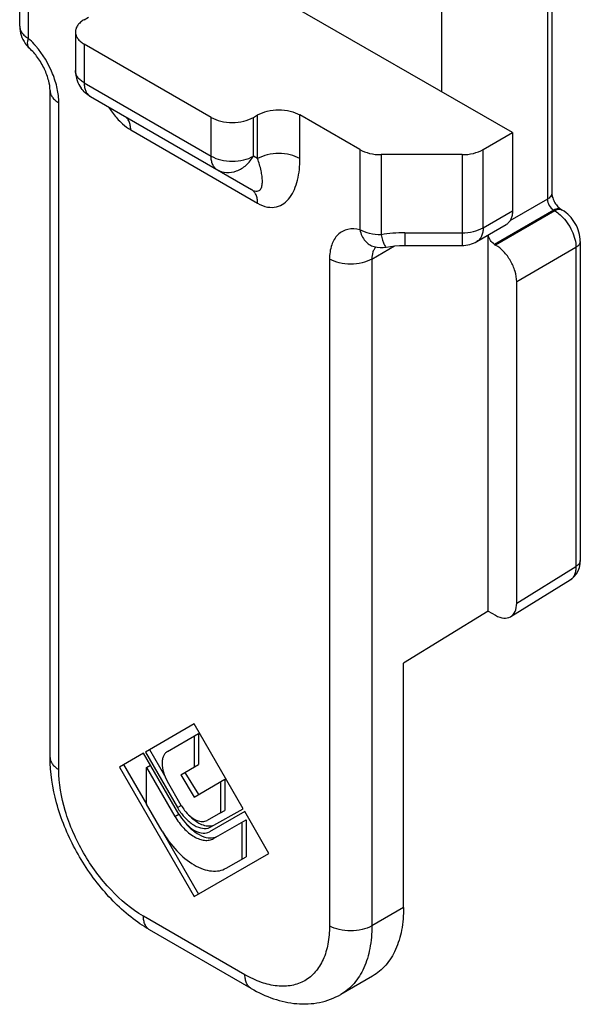
# Model space of a CAD drawing. Units: millimetres. Extents: x 4 to 424, y 7 to 304.
# Drawn here: x 83 to 96, y 107 to 130 of the extents above; entities that cross this region are included whole.
import ezdxf

# ---------------------------------------------------------------- set-up
doc = ezdxf.new("R2010")
doc.units = ezdxf.units.MM
doc.header["$LTSCALE"] = 23.1
doc.layers.add('COMPONENTI_DI_ASSIEME', color=7, linetype='CONTINUOUS')

msp = doc.modelspace()

# ---------------------------------------------------------------- linework, layer by layer
at = {"layer": 'COMPONENTI_DI_ASSIEME', "linetype": 'Continuous'}
for p, q in [((92.675, 139.04), (92.675, 127.937)), ((94.333, 126.98), (83.691, 133.124)), ((82.8, 129.473), (82.8, 132.442)), ((83.005, 129.187), (83.005, 131.062)), ((95.149, 130.547), (95.149, 125.422)), ((95.252, 130.606), (95.252, 125.565)), ((84.31, 129.623), (84.409, 129.68)), ((84.105, 129.337), (84.105, 128.431)), ((84.31, 129.052), (84.31, 128.145)), ((87.279, 127.337), (84.31, 129.052)), ((84.31, 128.145), (87.279, 126.431)), ((83.511, 112.362), (83.511, 127.966)), ((83.716, 112.077), (83.716, 127.68)), ((84.454, 127.825), (88.223, 125.649)), ((87.279, 126.431), (87.279, 127.337)), ((88.269, 127.337), (88.368, 127.394)), ((88.269, 126.431), (88.269, 127.337)), ((88.368, 126.374), (88.368, 127.394)), ((90.762, 126.584), (89.358, 127.394)), ((89.358, 126.374), (89.358, 127.394)), ((85.398, 127.043), (88.368, 125.328)), ((93.647, 126.584), (94.333, 126.98)), ((94.333, 126.98), (94.333, 125.151)), ((90.762, 126.584), (90.762, 124.708)), ((93.647, 124.755), (93.647, 126.584)), ((88.368, 126.374), (88.269, 126.431)), ((91.257, 126.465), (91.257, 124.59)), ((93.152, 126.465), (91.257, 126.465)), ((93.152, 126.465), (93.152, 124.341)), ((95.149, 125.422), (94.274, 124.917)), ((93.647, 124.755), (94.333, 125.151)), ((95.298, 125.165), (93.912, 124.365)), ((95.323, 125.151), (93.937, 124.351)), ((95.298, 125.165), (95.323, 125.151)), ((95.473, 125.182), (95.498, 125.168)), ((93.502, 124.434), (94.188, 124.83)), ((91.815, 124.637), (91.815, 124.341)), ((91.815, 124.637), (93.152, 124.637)), ((93.764, 115.786), (93.764, 124.586)), ((95.92, 124.436), (95.92, 116.971)), ((91.041, 124.022), (91.574, 124.33)), ((91.094, 124.313), (91.095, 124.313)), ((91.799, 124.341), (93.152, 124.341)), ((93.912, 124.365), (93.937, 124.351)), ((95.818, 124.294), (94.432, 123.493)), ((95.818, 124.294), (95.818, 116.828)), ((90.051, 124.022), (90.051, 108.419)), ((91.041, 124.022), (91.041, 108.419)), ((94.432, 115.972), (94.432, 123.493)), ((94.432, 115.972), (95.818, 116.828)), ((94.293, 115.655), (95.685, 116.514)), ((93.764, 115.786), (91.784, 114.563)), ((93.764, 115.786), (93.937, 115.686)), ((91.784, 108.847), (91.784, 114.563)), ((86.883, 113.147), (85.741, 112.487)), ((88.03, 111.16), (86.883, 113.147)), ((86.256, 112.499), (86.982, 112.919)), ((86.982, 112.919), (86.982, 112.193)), ((86.883, 112.862), (86.883, 112.136)), ((85.7, 112.464), (85.133, 112.136)), ((86.526, 111.035), (85.7, 112.464)), ((85.741, 112.487), (86.492, 111.187)), ((85.84, 112.544), (86.189, 111.94)), ((85.133, 112.136), (86.883, 109.105)), ((85.232, 112.193), (85.769, 111.263)), ((85.77, 112.128), (85.863, 112.182)), ((85.77, 112.128), (86.434, 110.981)), ((85.77, 111.263), (85.77, 112.128)), ((86.569, 111.954), (86.982, 112.193)), ((86.668, 112.011), (86.982, 111.491)), ((86.58, 111.238), (86.256, 111.799)), ((86.569, 111.954), (86.883, 111.434)), ((86.883, 111.434), (87.601, 111.848)), ((87.502, 111.791), (87.502, 111.065)), ((87.601, 111.848), (87.601, 111.122)), ((86.133, 110.637), (85.77, 111.263)), ((86.492, 111.187), (86.58, 111.238)), ((87.502, 111.065), (87.187, 110.888)), ((88.066, 111.099), (87.24, 110.623)), ((87.275, 110.735), (88.03, 111.16)), ((87.502, 111.065), (87.601, 111.122)), ((88.634, 110.115), (88.066, 111.099)), ((86.434, 110.981), (86.526, 111.035)), ((87.333, 110.462), (88.097, 110.903)), ((87.998, 110.846), (87.998, 109.981)), ((88.097, 110.903), (88.097, 110.038)), ((86.131, 110.636), (86.982, 109.162)), ((86.883, 109.105), (88.634, 110.115)), ((87.634, 109.77), (88.097, 110.038)), ((91.784, 108.847), (91.041, 108.419)), ((88.071, 107.276), (85.695, 108.647)), ((88.216, 106.955), (85.84, 108.327)), ((91.059, 107.245), (90.316, 106.816))]:
    msp.add_line(p, q, dxfattribs=at)
for points in [[(91.374, 124.304), (91.475, 124.319), (91.581, 124.331), (91.69, 124.338), (91.799, 124.341)], [(95.685, 116.514), (95.72, 116.539), (95.779, 116.592), (95.83, 116.655), (95.87, 116.727), (95.899, 116.807), (95.916, 116.893), (95.92, 116.971)]]:
    msp.add_lwpolyline(points, dxfattribs=at)
for centre, radius, start, end in [((83.5, 129.473), 0.7, 179.9997, 215.6124), ((83.504, 129.477), 0.706, 215.6744, 227.4926), ((84.81, 128.432), 0.705, 180.0543, 199.2085), ((84.808, 128.433), 0.704, 199.3188, 215.6665), ((86.283, 128.37), 1.602, 224.1729, 224.6092), ((91.812, 121.294), 3.343, 89.9429, 99.5597), ((93.152, 125.04), 0.699, 269.977, 300.0558), ((87.589, 111.648), 1.227, 210.0014, 215.2902)]:
    msp.add_arc(centre, radius, start, end, dxfattribs=at)
msp.add_ellipse((93.937, 116.258), major_axis=(-0.35, 0.607), ratio=0.577357, start_param=2.356812, end_param=3.927609, dxfattribs=at)
for points, knots in [([(84.31, 129.623), (84.279, 129.605), (84.223, 129.567), (84.156, 129.497), (84.114, 129.42), (84.105, 129.364), (84.105, 129.337)], [0, 0, 0, 0, 0.289687, 0.549071, 0.782218, 1, 1, 1, 1]), ([(82.8, 129.473), (82.8, 129.446), (82.81, 129.39), (82.852, 129.313), (82.918, 129.243), (82.974, 129.205), (83.005, 129.187)], [0, 0, 0, 0, 0.217726, 0.450951, 0.710297, 1, 1, 1, 1]), ([(84.105, 129.337), (84.105, 129.311), (84.114, 129.255), (84.156, 129.178), (84.223, 129.108), (84.279, 129.069), (84.31, 129.052)], [0, 0, 0, 0, 0.217782, 0.450926, 0.71031, 1, 1, 1, 1]), ([(83.027, 128.957), (83.015, 128.967), (82.996, 128.996), (82.984, 129.051), (82.987, 129.116), (82.998, 129.162), (83.005, 129.187)], [0, 0, 0, 0, 0.195084, 0.417409, 0.683936, 1, 1, 1, 1]), ([(83.179, 129.006), (83.165, 129.022), (83.11, 129.085), (83.051, 129.145), (83.005, 129.187)], [0, 0, 0, 0, 0.254797, 1, 1, 1, 1]), ([(83.511, 127.966), (83.511, 128.042), (83.482, 128.216), (83.384, 128.478), (83.231, 128.738), (83.098, 128.891), (83.027, 128.957)], [0, 0, 0, 0, 0.201967, 0.463943, 0.742844, 1, 1, 1, 1]), ([(83.716, 127.68), (83.716, 127.791), (83.687, 128.023), (83.54, 128.487), (83.343, 128.814), (83.179, 129.006)], [0, 0, 0, 0, 0.228603, 0.479414, 1, 1, 1, 1]), ([(84.31, 128.145), (84.279, 128.163), (84.223, 128.201), (84.156, 128.271), (84.114, 128.349), (84.105, 128.404), (84.105, 128.431)], [0, 0, 0, 0, 0.289536, 0.549109, 0.782252, 1, 1, 1, 1]), ([(84.31, 128.145), (84.31, 128.11), (84.315, 128.042), (84.342, 127.95), (84.388, 127.875), (84.431, 127.838), (84.454, 127.825)], [0, 0, 0, 0, 0.289706, 0.54906, 0.782284, 1, 1, 1, 1]), ([(83.511, 127.966), (83.511, 127.939), (83.52, 127.883), (83.563, 127.806), (83.629, 127.736), (83.685, 127.698), (83.716, 127.68)], [0, 0, 0, 0, 0.217748, 0.45089, 0.710462, 1, 1, 1, 1]), ([(84.883, 127.577), (84.902, 127.548), (84.977, 127.434), (85.063, 127.327), (85.134, 127.254)], [0, 0, 0, 0, 0.254559, 1, 1, 1, 1]), ([(88.368, 127.394), (88.439, 127.435), (88.602, 127.494), (88.863, 127.522), (89.125, 127.494), (89.288, 127.435), (89.358, 127.394)], [0, 0, 0, 0, 0.237231, 0.500001, 0.762769, 1, 1, 1, 1]), ([(85.143, 127.246), (85.163, 127.225), (85.241, 127.15), (85.329, 127.083), (85.398, 127.043)], [0, 0, 0, 0, 0.263099, 1, 1, 1, 1]), ([(85.398, 127.043), (85.398, 127.079), (85.393, 127.146), (85.366, 127.239), (85.32, 127.314), (85.277, 127.35), (85.253, 127.364)], [0, 0, 0, 0, 0.289706, 0.54906, 0.782284, 1, 1, 1, 1]), ([(87.279, 127.337), (87.35, 127.296), (87.513, 127.237), (87.774, 127.209), (88.036, 127.237), (88.199, 127.296), (88.269, 127.337)], [0, 0, 0, 0, 0.237231, 0.499999, 0.762769, 1, 1, 1, 1]), ([(89.358, 126.374), (89.288, 126.414), (89.125, 126.473), (88.863, 126.502), (88.602, 126.473), (88.439, 126.414), (88.368, 126.374)], [0, 0, 0, 0, 0.237247, 0.500001, 0.762753, 1, 1, 1, 1]), ([(90.762, 126.584), (90.832, 126.543), (90.996, 126.484), (91.167, 126.465), (91.257, 126.465)], [0, 0, 0, 0, 0.474433, 1, 1, 1, 1]), ([(93.152, 126.465), (93.242, 126.465), (93.413, 126.484), (93.577, 126.543), (93.647, 126.584)], [0, 0, 0, 0, 0.525568, 1, 1, 1, 1]), ([(87.279, 126.431), (87.35, 126.39), (87.513, 126.331), (87.774, 126.303), (88.036, 126.331), (88.199, 126.39), (88.269, 126.431)], [0, 0, 0, 0, 0.237247, 0.500001, 0.762753, 1, 1, 1, 1]), ([(87.424, 126.11), (87.401, 126.124), (87.358, 126.16), (87.312, 126.235), (87.285, 126.328), (87.279, 126.395), (87.279, 126.431)], [0, 0, 0, 0, 0.217716, 0.45094, 0.710294, 1, 1, 1, 1]), ([(87.424, 126.11), (87.489, 126.073), (87.645, 126.029), (87.889, 126.073), (88.111, 126.212), (88.224, 126.352), (88.269, 126.431)], [0, 0, 0, 0, 0.226325, 0.467156, 0.727168, 1, 1, 1, 1]), ([(88.223, 125.649), (88.247, 125.635), (88.29, 125.615), (88.354, 125.606), (88.403, 125.621), (88.436, 125.651), (88.457, 125.691), (88.476, 125.754), (88.482, 125.845), (88.473, 125.964), (88.441, 126.144), (88.401, 126.281), (88.368, 126.374)], [0, 0, 0, 0, 0.084578, 0.145971, 0.193358, 0.236646, 0.281411, 0.329762, 0.43816, 0.561172, 0.696729, 1, 1, 1, 1]), ([(88.368, 125.328), (88.44, 125.287), (88.584, 125.227), (88.808, 125.227), (88.994, 125.316), (89.134, 125.464), (89.238, 125.651), (89.335, 125.954), (89.358, 126.203), (89.358, 126.374)], [0, 0, 0, 0, 0.138135, 0.254545, 0.361836, 0.471437, 0.58901, 0.716339, 1, 1, 1, 1]), ([(88.368, 125.328), (88.368, 125.364), (88.363, 125.431), (88.336, 125.524), (88.29, 125.599), (88.246, 125.636), (88.223, 125.649)], [0, 0, 0, 0, 0.289705, 0.549058, 0.782282, 1, 1, 1, 1]), ([(95.252, 125.565), (95.252, 125.538), (95.228, 125.477), (95.178, 125.439), (95.149, 125.422)], [0, 0, 0, 0, 0.449248, 1, 1, 1, 1]), ([(95.149, 125.422), (95.149, 125.371), (95.184, 125.271), (95.254, 125.191), (95.298, 125.165)], [0, 0, 0, 0, 0.500012, 1, 1, 1, 1]), ([(95.252, 125.565), (95.252, 125.537), (95.265, 125.468), (95.308, 125.365), (95.373, 125.268), (95.427, 125.214), (95.454, 125.195)], [0, 0, 0, 0, 0.196903, 0.476527, 0.766863, 1, 1, 1, 1]), ([(94.333, 125.151), (94.333, 125.115), (94.327, 125.048), (94.3, 124.955), (94.254, 124.88), (94.211, 124.844), (94.188, 124.83)], [0, 0, 0, 0, 0.289688, 0.549071, 0.782217, 1, 1, 1, 1]), ([(95.435, 125.196), (95.425, 125.198), (95.377, 125.202), (95.33, 125.184), (95.298, 125.165)], [0, 0, 0, 0, 0.222503, 1, 1, 1, 1]), ([(95.371, 125.173), (95.367, 125.172), (95.35, 125.166), (95.334, 125.158), (95.323, 125.151)], [0, 0, 0, 0, 0.240811, 1, 1, 1, 1]), ([(95.323, 125.151), (95.336, 125.143), (95.39, 125.109), (95.44, 125.068), (95.476, 125.035)], [0, 0, 0, 0, 0.237232, 1, 1, 1, 1]), ([(95.417, 125.184), (95.414, 125.183), (95.398, 125.181), (95.382, 125.177), (95.371, 125.173)], [0, 0, 0, 0, 0.239777, 1, 1, 1, 1]), ([(95.498, 125.168), (95.492, 125.171), (95.467, 125.183), (95.438, 125.186), (95.417, 125.184)], [0, 0, 0, 0, 0.240553, 1, 1, 1, 1]), ([(95.454, 125.195), (95.456, 125.193), (95.462, 125.189), (95.468, 125.185), (95.473, 125.182)], [0, 0, 0, 0, 0.280034, 1, 1, 1, 1]), ([(95.92, 124.436), (95.92, 124.582), (95.83, 124.872), (95.623, 125.096), (95.498, 125.168)], [0, 0, 0, 0, 0.500038, 1, 1, 1, 1]), ([(95.476, 125.035), (95.579, 124.936), (95.704, 124.755), (95.799, 124.493), (95.818, 124.358), (95.818, 124.294)], [0, 0, 0, 0, 0.515, 0.769375, 1, 1, 1, 1]), ([(90.762, 124.708), (90.669, 124.73), (90.524, 124.739), (90.351, 124.675), (90.203, 124.567), (90.076, 124.342), (90.051, 124.134), (90.051, 124.022)], [0, 0, 0, 0, 0.24566, 0.358233, 0.470193, 0.711554, 1, 1, 1, 1]), ([(91.257, 124.59), (91.167, 124.59), (90.996, 124.609), (90.832, 124.668), (90.762, 124.708)], [0, 0, 0, 0, 0.525566, 1, 1, 1, 1]), ([(90.762, 124.708), (90.773, 124.659), (90.803, 124.566), (90.878, 124.446), (90.976, 124.357), (91.055, 124.323), (91.094, 124.313)], [0, 0, 0, 0, 0.278485, 0.535857, 0.773732, 1, 1, 1, 1]), ([(93.152, 124.637), (93.242, 124.637), (93.413, 124.655), (93.577, 124.714), (93.647, 124.755)], [0, 0, 0, 0, 0.525568, 1, 1, 1, 1]), ([(93.647, 124.755), (93.647, 124.719), (93.641, 124.652), (93.614, 124.56), (93.568, 124.484), (93.525, 124.448), (93.502, 124.435)], [0, 0, 0, 0, 0.289502, 0.549083, 0.782254, 1, 1, 1, 1]), ([(91.257, 124.59), (91.267, 124.549), (91.287, 124.478), (91.319, 124.385), (91.341, 124.333), (91.365, 124.303), (91.374, 124.304)], [0, 0, 0, 0, 0.402944, 0.711535, 0.910178, 1, 1, 1, 1]), ([(93.912, 124.365), (93.874, 124.387), (93.81, 124.456), (93.774, 124.542), (93.766, 124.587)], [0, 0, 0, 0, 0.488751, 1, 1, 1, 1]), ([(95.92, 124.436), (95.92, 124.409), (95.896, 124.348), (95.847, 124.31), (95.818, 124.294)], [0, 0, 0, 0, 0.449248, 1, 1, 1, 1]), ([(91.086, 124.234), (91.079, 124.219), (91.05, 124.152), (91.041, 124.078), (91.041, 124.022)], [0, 0, 0, 0, 0.228405, 1, 1, 1, 1]), ([(91.138, 124.305), (91.133, 124.3), (91.113, 124.279), (91.096, 124.254), (91.086, 124.234)], [0, 0, 0, 0, 0.24261, 1, 1, 1, 1]), ([(94.432, 123.493), (94.432, 123.575), (94.401, 123.746), (94.295, 123.986), (94.14, 124.198), (94.007, 124.31), (93.937, 124.351)], [0, 0, 0, 0, 0.237232, 0.5, 0.762769, 1, 1, 1, 1]), ([(91.041, 124.022), (90.971, 123.981), (90.808, 123.922), (90.546, 123.894), (90.285, 123.922), (90.122, 123.981), (90.051, 124.022)], [0, 0, 0, 0, 0.237247, 0.499999, 0.762753, 1, 1, 1, 1]), ([(95.818, 116.828), (95.818, 116.794), (95.814, 116.728), (95.79, 116.638), (95.747, 116.564), (95.706, 116.528), (95.685, 116.515)], [0, 0, 0, 0, 0.290261, 0.550158, 0.783116, 1, 1, 1, 1]), ([(95.92, 116.971), (95.92, 116.944), (95.896, 116.883), (95.847, 116.845), (95.818, 116.828)], [0, 0, 0, 0, 0.449247, 1, 1, 1, 1]), ([(86.256, 112.499), (86.236, 112.488), (86.199, 112.456), (86.159, 112.391), (86.135, 112.311), (86.125, 112.182), (86.157, 112.003), (86.217, 111.867), (86.256, 111.799)], [0, 0, 0, 0, 0.090787, 0.188154, 0.296303, 0.41722, 0.693668, 1, 1, 1, 1]), ([(85.564, 108.504), (85.263, 108.718), (84.705, 109.246), (84.061, 110.201), (83.629, 111.258), (83.511, 112.003), (83.511, 112.362)], [0, 0, 0, 0, 0.245578, 0.504743, 0.761158, 1, 1, 1, 1]), ([(83.511, 112.362), (83.511, 112.336), (83.52, 112.28), (83.563, 112.203), (83.629, 112.133), (83.685, 112.094), (83.716, 112.077)], [0, 0, 0, 0, 0.217748, 0.45089, 0.710462, 1, 1, 1, 1]), ([(85.695, 108.647), (85.414, 108.81), (84.882, 109.257), (84.262, 110.106), (83.837, 111.068), (83.716, 111.752), (83.716, 112.077)], [0, 0, 0, 0, 0.237177, 0.499999, 0.762822, 1, 1, 1, 1]), ([(86.492, 111.187), (86.537, 111.108), (86.64, 110.966), (86.823, 110.8), (87.016, 110.702), (87.151, 110.693), (87.208, 110.708)], [0, 0, 0, 0, 0.298653, 0.573511, 0.807719, 1, 1, 1, 1]), ([(86.58, 111.238), (86.604, 111.197), (86.639, 111.144), (86.679, 111.096), (86.689, 111.084)], [0, 0, 0, 0, 0.753111, 1, 1, 1, 1]), ([(86.689, 111.084), (86.727, 111.039), (86.807, 110.962), (86.94, 110.881), (87.071, 110.849), (87.154, 110.869), (87.187, 110.888)], [0, 0, 0, 0, 0.307264, 0.577387, 0.804374, 1, 1, 1, 1]), ([(86.434, 110.981), (86.491, 110.881), (86.622, 110.702), (86.828, 110.529), (87.001, 110.446), (87.122, 110.417), (87.235, 110.42), (87.304, 110.445), (87.333, 110.462)], [0, 0, 0, 0, 0.306333, 0.582781, 0.703698, 0.811846, 0.909212, 1, 1, 1, 1]), ([(86.587, 110.94), (86.634, 110.874), (86.734, 110.758), (86.908, 110.633), (87.083, 110.576), (87.197, 110.598), (87.24, 110.623)], [0, 0, 0, 0, 0.308626, 0.582331, 0.809497, 1, 1, 1, 1]), ([(86.776, 110.996), (86.8, 110.971), (86.893, 110.883), (87.003, 110.811), (87.09, 110.781)], [0, 0, 0, 0, 0.274224, 1, 1, 1, 1]), ([(86.133, 110.637), (86.229, 110.47), (86.448, 110.172), (86.791, 109.882), (87.08, 109.744), (87.282, 109.696), (87.471, 109.7), (87.584, 109.742), (87.634, 109.77)], [0, 0, 0, 0, 0.306323, 0.582806, 0.703713, 0.811854, 0.909172, 1, 1, 1, 1]), ([(86.707, 110.796), (86.765, 110.729), (86.887, 110.615), (87.034, 110.532), (87.107, 110.506)], [0, 0, 0, 0, 0.534747, 1, 1, 1, 1]), ([(87.09, 110.781), (87.139, 110.764), (87.236, 110.745), (87.335, 110.77), (87.374, 110.792)], [0, 0, 0, 0, 0.533975, 1, 1, 1, 1]), ([(87.107, 110.506), (87.126, 110.499), (87.2, 110.478), (87.279, 110.473), (87.334, 110.483)], [0, 0, 0, 0, 0.271406, 1, 1, 1, 1]), ([(87.334, 110.483), (87.343, 110.485), (87.377, 110.493), (87.41, 110.506), (87.432, 110.519)], [0, 0, 0, 0, 0.255333, 1, 1, 1, 1]), ([(91.784, 108.847), (91.784, 108.67), (91.757, 108.333), (91.62, 107.869), (91.39, 107.493), (91.174, 107.312), (91.059, 107.245)], [0, 0, 0, 0, 0.289781, 0.549048, 0.782232, 1, 1, 1, 1]), ([(85.84, 108.327), (85.817, 108.34), (85.774, 108.376), (85.728, 108.452), (85.701, 108.544), (85.695, 108.612), (85.695, 108.647)], [0, 0, 0, 0, 0.217749, 0.450891, 0.710463, 1, 1, 1, 1]), ([(85.84, 108.327), (85.817, 108.34), (85.723, 108.396), (85.631, 108.457), (85.564, 108.504)], [0, 0, 0, 0, 0.246618, 1, 1, 1, 1]), ([(90.051, 108.419), (90.051, 108.277), (90.03, 108.007), (89.921, 107.636), (89.736, 107.335), (89.481, 107.12), (89.167, 107.007), (88.814, 106.998), (88.439, 107.088), (88.194, 107.205), (88.071, 107.276)], [0, 0, 0, 0, 0.144864, 0.274484, 0.391093, 0.500002, 0.60891, 0.725518, 0.855137, 1, 1, 1, 1]), ([(91.041, 108.419), (90.971, 108.378), (90.808, 108.319), (90.546, 108.291), (90.285, 108.319), (90.122, 108.378), (90.051, 108.419)], [0, 0, 0, 0, 0.237247, 0.499999, 0.762753, 1, 1, 1, 1]), ([(91.041, 108.419), (91.041, 108.241), (91.014, 107.904), (90.878, 107.441), (90.648, 107.065), (90.432, 106.883), (90.316, 106.816)], [0, 0, 0, 0, 0.28973, 0.548968, 0.782184, 1, 1, 1, 1]), ([(88.216, 106.955), (88.193, 106.968), (88.15, 107.005), (88.104, 107.08), (88.077, 107.173), (88.071, 107.24), (88.071, 107.276)], [0, 0, 0, 0, 0.217749, 0.450891, 0.710463, 1, 1, 1, 1]), ([(88.216, 106.955), (88.384, 106.858), (88.728, 106.697), (89.276, 106.575), (89.823, 106.6), (90.163, 106.728), (90.316, 106.816)], [0, 0, 0, 0, 0.263651, 0.514776, 0.758715, 1, 1, 1, 1])]:
    msp.add_open_spline(points, degree=3, knots=knots, dxfattribs=at)
for points in [[(84.454, 127.825), (84.369, 127.874), (84.293, 127.943), (84.236, 128.022)], [(95.473, 125.182), (95.461, 125.189), (95.449, 125.194), (95.435, 125.196)], [(91.094, 124.313), (91.185, 124.292), (91.282, 124.288), (91.374, 124.304)], [(87.208, 110.708), (87.231, 110.714), (87.254, 110.723), (87.275, 110.735)]]:
    msp.add_open_spline(points, degree=3, dxfattribs=at)

doc.saveas('drawing.dxf')
